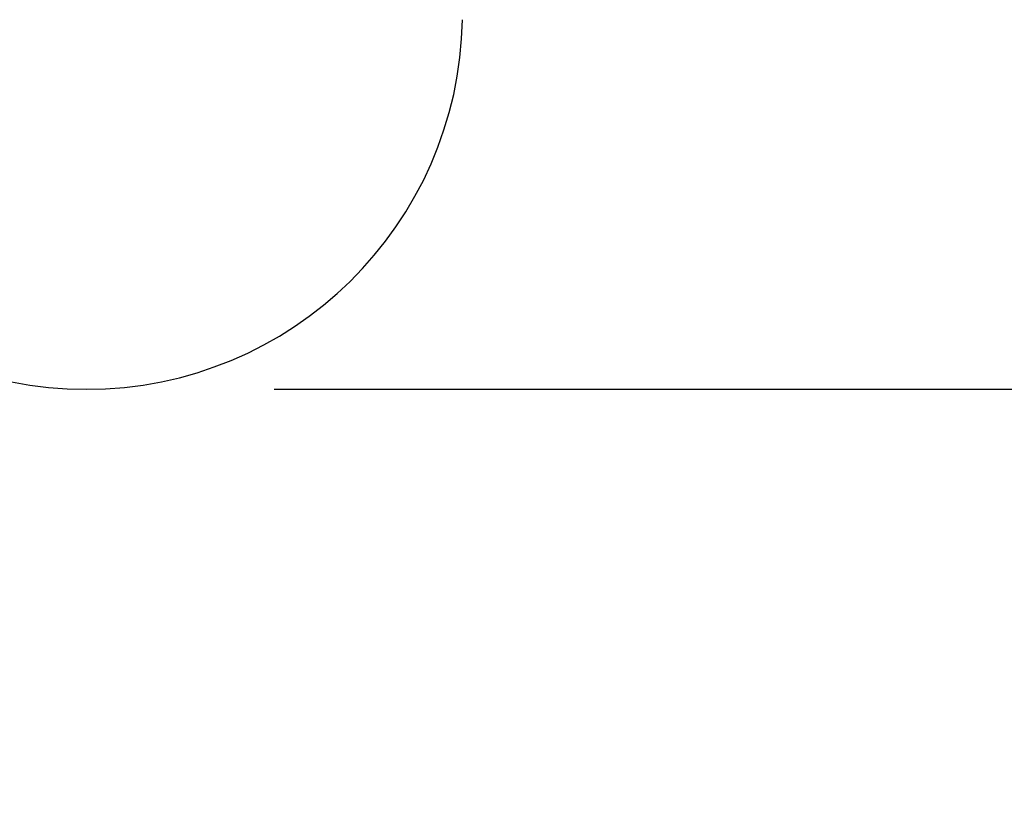
# Model space of a CAD drawing. Units: millimetres. Extents: x 1738 to 1875, y 1461 to 1575.
# Drawn here: x 1799 to 1810, y 1530 to 1538 of the extents above; entities that cross this region are included whole.
import ezdxf

# ---------------------------------------------------------------- set-up
doc = ezdxf.new("R2010")
doc.units = ezdxf.units.MM
doc.layers.add('GAIKEI', color=7, linetype='Continuous')
doc.layers.add('SUNPO', color=3, linetype='Continuous')
doc.styles.get("Standard").update_dxf_attribs({"font": 'monotxt.shx', "bigfont": 'bigfont.shx'})
doc.dimstyles.get("Standard").update_dxf_attribs({"dimscale": 0, "dimtxt": 2.5, "dimasz": 2.5, "dimexe": 1.25, "dimexo": 2, "dimtad": 1, "dimdec": 8, "dimtxsty": 'Standard', "dimblk": 'OPEN30', "dimcen": 2.5, "dimadec": 8, "dimazin": 2, "dimtfac": 1, "dimtdec": 8, "dimtmove": 0, "dimatfit": 3, "dimldrblk": 'OPEN30', "dimfxl": 1, "dimfrac": 2, "dimarcsym": 0})

# ---------------------------------------------------------------- blocks, each defined once
blk = doc.blocks.new('_Open30')
at = {"color": 0, "linetype": 'ByBlock', "lineweight": -2}
for p, q in [((-1, 0.2679), (0, 0)), ((0, 0), (-1, -0.2679)), ((0, 0), (-1, 0))]:
    blk.add_line(p, q, dxfattribs=at)
blk = doc.blocks.new('*D1')
at = {"layer": 'Defpoints', "color": 0, "ltscale": 0.3}
for p in [(1809.452, 1540.232), (1815.437, 1540.232), (1800.134, 1534.402)]:
    blk.add_point(p, dxfattribs=at)
at = {"layer": 'SUNPO', "color": 0, "lineweight": -2, "ltscale": 0.3}
for p, q in [((1815.437, 1542.732), (1815.437, 1545.232)), ((1811.452, 1540.232), (1816.687, 1540.232)), ((1815.437, 1534.402), (1815.437, 1540.232)), ((1802.134, 1534.402), (1816.687, 1534.402)), ((1815.437, 1531.902), (1815.437, 1529.402))]:
    blk.add_line(p, q, dxfattribs=at)
at = {"layer": 'SUNPO', "color": 0, "lineweight": -2, "ltscale": 0.3, "xscale": 2.5, "yscale": 2.5, "zscale": 2.5}
for p, rotation in [((1815.437, 1540.232), 270.0004769999985), ((1815.437, 1534.402), 90.0004769999985)]:
    blk.add_blockref('_Open30', p, dxfattribs=dict(at, rotation=rotation))
at = {"layer": 'SUNPO', "color": 0, "ltscale": 0.3, "insert": (1813.562, 1537.317), "char_height": 2.5, "width": 3.33333, "attachment_point": 5, "rotation": 90.0005}
blk.add_mtext('58', dxfattribs=at)

msp = doc.modelspace()

# ---------------------------------------------------------------- linework, layer by layer
at = {"layer": 'GAIKEI', "color": 7}
msp.add_lwpolyline([(1796.12419147, 1538.34205433, 0.9826972302), (1804.1429748, 1538.34205448)], format="xyb", dxfattribs=at)

# ---------------------------------------------------------------- dimensions: what is measured, and where the dimension line sits
at = {"layer": 'SUNPO', "color": 3, "ltscale": 0.3}
dim = msp.add_linear_dim(base=(1815.43728613, 1540.23209085), p1=(1800.13358292, 1534.40203632), p2=(1809.45192983, 1540.23204102), angle=90.000477, text='58', dimstyle='Standard', override={"dimscale": 1}, dxfattribs=at)
dim.commit()
dim.dimension.update_dxf_attribs({"geometry": '*D1', "text_midpoint": (1815.4373104, 1537.31712729), "dimtype": 128})

doc.saveas('drawing.dxf')
